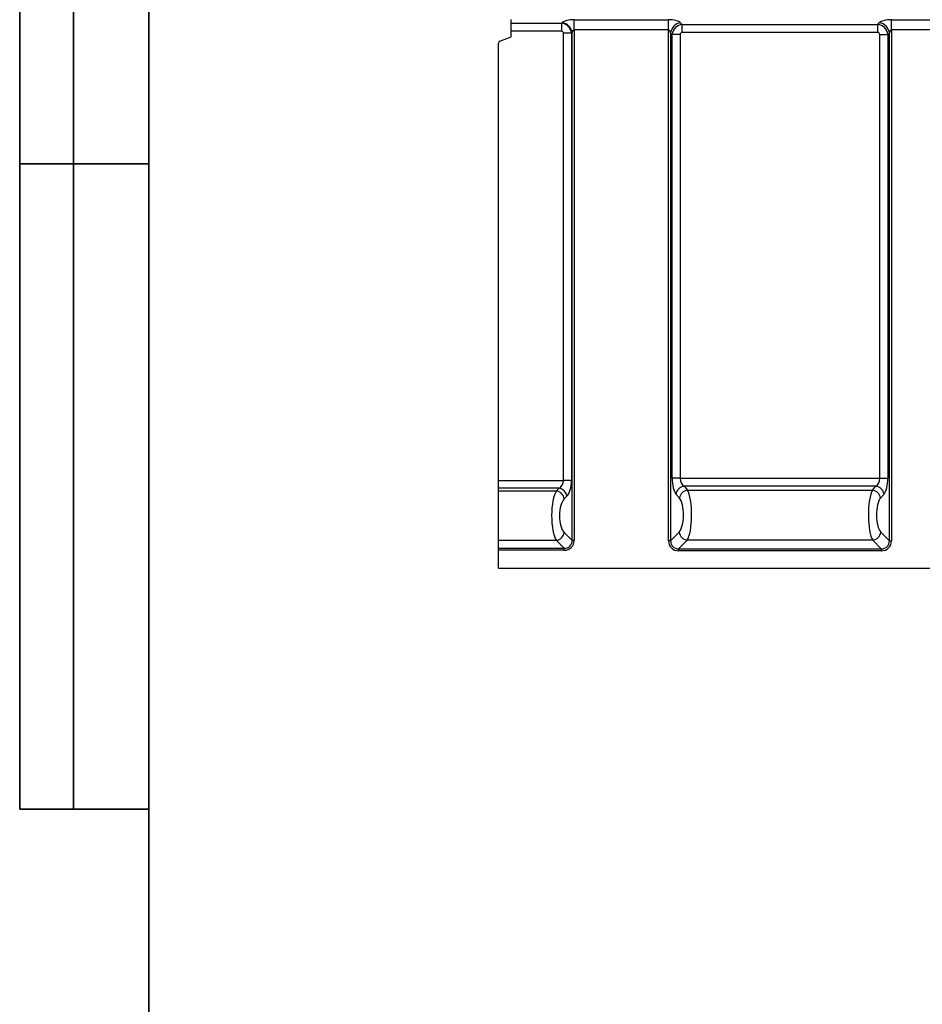
# Model space of a CAD drawing. Units: millimetres. Extents: x 8 to 457, y 1 to 291.
# Drawn here: x 8 to 92, y 153 to 244 of the extents above; entities that cross this region are included whole.
import ezdxf

# ---------------------------------------------------------------- set-up
doc = ezdxf.new("R2010")
doc.units = ezdxf.units.MM
doc.layers.add('FORMAT', color=7, linetype='Continuous')

msp = doc.modelspace()

# ---------------------------------------------------------------- linework, layer by layer
at = {"color": 7, "linetype": 'Continuous', "lineweight": 25}
for p, q in [((53.6991, 244.0703), (53.6991, 244.4065)), ((53.6991, 244.0703), (58.3658, 244.0703)), ((53.6991, 243.3186), (53.6991, 244.0703)), ((58.3658, 244.0703), (58.4297, 244.1251)), ((58.3658, 244.0703), (58.3658, 243.3186)), ((59.5343, 244.3912), (68.3138, 244.3912)), ((59.5343, 243.4515), (59.5343, 244.3912)), ((68.3138, 243.4515), (68.3138, 244.3912)), ((69.4414, 244.1038), (69.5841, 243.9611)), ((69.5841, 243.9611), (87.764, 243.9611)), ((69.5841, 243.2094), (69.5841, 243.9611)), ((87.764, 243.9611), (87.9067, 244.1038)), ((87.764, 243.2094), (87.764, 243.9611)), ((89.0343, 244.3912), (97.7638, 244.3912)), ((89.0343, 243.4515), (89.0343, 244.3912)), ((52.6307, 242.4176), (53.6991, 242.8065)), ((58.3658, 243.3186), (53.6991, 243.3186)), ((53.6991, 242.8065), (53.6991, 243.3186)), ((59.2905, 243.1342), (58.5541, 243.1342)), ((58.5541, 201.5732), (58.5541, 243.1342)), ((59.3502, 243.1854), (59.2905, 243.1342)), ((59.2905, 243.1342), (59.2905, 201.5732)), ((59.3502, 195.9917), (59.3502, 243.1854)), ((68.3138, 243.4515), (59.5343, 243.4515)), ((59.5343, 243.4515), (59.5343, 195.9917)), ((68.3138, 195.9609), (68.3138, 243.4515)), ((68.5017, 243.1641), (68.5017, 195.9609)), ((68.6444, 243.0214), (68.5017, 243.1641)), ((68.6444, 201.7732), (68.6444, 243.0214)), ((69.3962, 243.0214), (68.6444, 243.0214)), ((69.3962, 243.0214), (69.3962, 201.7732)), ((87.764, 243.2094), (69.5841, 243.2094)), ((87.9519, 201.7732), (87.9519, 243.0214)), ((87.9519, 243.0214), (88.7037, 243.0214)), ((88.8464, 243.1641), (88.7037, 243.0214)), ((88.7037, 243.0214), (88.7037, 201.7732)), ((88.8464, 195.9609), (88.8464, 243.1641)), ((97.7638, 243.4515), (89.0343, 243.4515)), ((89.0343, 243.4515), (89.0343, 195.9609)), ((52.4991, 201.5732), (52.4991, 242.2297)), ((52.4991, 201.5732), (58.5541, 201.5732)), ((52.4991, 200.8347), (52.4991, 201.5732)), ((59.2905, 201.5732), (58.5541, 201.5732)), ((69.3962, 201.7732), (68.6444, 201.7732)), ((69.3962, 201.7732), (87.9519, 201.7732)), ((87.9519, 201.7732), (88.7037, 201.7732)), ((58.1361, 200.8347), (52.4991, 200.8347)), ((52.4991, 200.5928), (52.4991, 200.8347)), ((52.4991, 200.5928), (57.8897, 200.5928)), ((52.4991, 195.9839), (52.4991, 200.5928)), ((57.8897, 200.5928), (58.1361, 200.8347)), ((87.5936, 201.0347), (69.7545, 201.0347)), ((69.7545, 201.0347), (70.0781, 200.6643)), ((70.0781, 200.6643), (87.27, 200.6643)), ((87.27, 200.6643), (87.5936, 201.0347)), ((58.8725, 200.0962), (58.6261, 199.8543)), ((69.3263, 199.9259), (69.0028, 200.2962)), ((88.3453, 200.2962), (88.0218, 199.9259)), ((57.8853, 195.9839), (52.4991, 195.9839)), ((52.4991, 195.2553), (52.4991, 195.9839)), ((58.6138, 195.2553), (57.8853, 195.9839)), ((58.6217, 196.7203), (59.3502, 195.9917)), ((59.5343, 195.9917), (59.3502, 195.9917)), ((68.5017, 195.9609), (68.3138, 195.9609)), ((68.5017, 195.9609), (69.3, 196.7591)), ((70.0517, 196.0074), (69.2535, 195.2092)), ((87.2964, 196.0074), (70.0517, 196.0074)), ((88.0946, 195.2092), (87.2964, 196.0074)), ((88.0482, 196.7591), (88.8464, 195.9609)), ((88.8464, 195.9609), (89.0343, 195.9609)), ((52.4991, 195.2553), (58.6138, 195.2553)), ((52.4991, 195.0712), (52.4991, 195.2553)), ((52.4991, 193.4065), (52.4991, 195.0712)), ((58.6138, 195.0712), (52.4991, 195.0712)), ((58.6138, 195.0712), (58.6138, 195.2553)), ((69.2535, 195.2092), (88.0946, 195.2092)), ((69.2535, 195.2092), (69.2535, 195.0212)), ((88.0946, 195.0212), (69.2535, 195.0212)), ((88.0946, 195.2092), (88.0946, 195.0212)), ((52.4991, 193.4065), (152.1991, 193.4065))]:
    msp.add_line(p, q, dxfattribs=at)
for centre, radius, start, end in [((58.2553, 243.0336), 1.1054, 7.894499, 80.923541), ((69.5833, 243.0222), 1.0909, 97.474449, 172.525551), ((87.7648, 243.0222), 1.0909, 7.474449, 82.525551), ((52.6991, 242.2297), 0.2, 110, 180), ((57.7408, 199.708), 0.8973, 9.389729, 80.450399), ((57.9873, 199.9498), 0.8973, 9.389729, 80.450399), ((69.8751, 200.1601), 0.8829, 97.847539, 171.130344), ((70.1986, 199.7897), 0.8829, 97.847539, 171.130344), ((87.1495, 199.7897), 0.8829, 8.869656, 82.152461), ((87.473, 200.1601), 0.8829, 8.869656, 82.152461), ((57.7352, 196.8704), 0.8991, 279.610528, 350.389472), ((70.1652, 196.8727), 0.8727, 187.474449, 262.525551), ((87.1829, 196.8727), 0.8727, 277.474449, 352.525551)]:
    msp.add_arc(centre, radius, start, end, dxfattribs=at)
for centre, major_axis, ratio, start_param, end_param in [((58.3368, 243.1057), (-0.6509, 0.7591), 0.9273987, 4.069907, 5.5066644), ((59.5343, 243.9544), (1.2, 0), 0.3639702, 1.5707963, 2.7401669), ((68.3138, 243.9544), (1.2, 0), 0.3639702, 0.3490659, 1.5707963), ((69.609, 242.9965), (0.7071, 0.7071), 0.9362411, 0.8440213, 2.2975714), ((87.7391, 242.9965), (-0.7071, 0.7071), 0.9362411, 3.9856139, 5.439164), ((89.0343, 243.9544), (1.2, 0), 0.3639702, 1.5707963, 2.7925268), ((58.3368, 243.1057), (-0.174, -0.1492), 0.8728206, 2.4991106, 3.935868), ((59.5343, 243.0147), (0, 0.4368), 0.4579129, 0, 1.1693706), ((68.3138, 243.0147), (0, 0.4368), 0.4579129, 5.0614548, 6.2831853), ((69.609, 242.9965), (0.1591, -0.1591), 0.8891265, 2.4148176, 3.8683677), ((87.7391, 242.9965), (-0.1591, -0.1591), 0.8891265, 2.4148176, 3.8683677), ((89.0343, 243.0147), (0, 0.4368), 0.4579129, 0, 1.2217305), ((57.8749, 201.5732), (0, 0.8), 0.8489496, 3.5363838, 4.712389), ((58.6113, 201.5732), (0, 1.6), 0.4244748, 3.5363838, 4.712389), ((69.2268, 201.7732), (0, 1.6), 0.3639702, 1.5707963, 2.7468015), ((69.9785, 201.7732), (0, 0.8), 0.7279405, 1.5707963, 2.7468015), ((87.3696, 201.7732), (0, 0.8), 0.7279405, 3.5363838, 4.712389), ((88.1214, 201.7732), (0, 1.6), 0.3639702, 3.5363838, 4.712389), ((58.1672, 198.2851), (0, 2.5), 0.2886429, 0.3947911, 2.7401669), ((69.8401, 198.3566), (0, 2.5), 0.2474998, 3.4906585, 5.8883942), ((87.508, 198.3566), (0, 2.5), 0.2474998, 0.3947911, 2.7925268), ((58.9037, 198.2851), (0, 1.7), 0.4244748, 0.3947911, 2.7401669), ((69.0883, 198.3566), (0, 1.7), 0.3639702, 3.4906585, 5.8883942), ((88.2598, 198.3566), (0, 1.7), 0.3639702, 0.3947911, 2.7925268), ((58.4479, 196.1576), (-0.8247, 0.8247), 0.8573802, 2.4328296, 3.8503557), ((58.4479, 196.1576), (0.7035, -0.7035), 0.804127, 5.5744222, 6.9919484), ((69.378, 196.0854), (0.7953, 0.7953), 0.8891265, 2.4148176, 3.8683677), ((69.378, 196.0854), (0.6695, 0.6695), 0.8448853, 2.4148176, 3.8683677), ((87.9701, 196.0854), (-0.6695, 0.6695), 0.8448853, 2.4148176, 3.8683677), ((87.9701, 196.0854), (-0.7953, 0.7953), 0.8891265, 2.4148176, 3.8683677)]:
    msp.add_ellipse(centre, major_axis=major_axis, ratio=ratio, start_param=start_param, end_param=end_param, dxfattribs=at)
at = {"layer": 'FORMAT', "color": 7, "lineweight": 35}
for p, q in [((8, 291), (8, 171)), ((13, 171), (13, 291)), ((20, 291), (20, 5)), ((20, 231), (8, 231)), ((8, 171), (20, 171))]:
    msp.add_line(p, q, dxfattribs=at)

doc.saveas('drawing.dxf')
